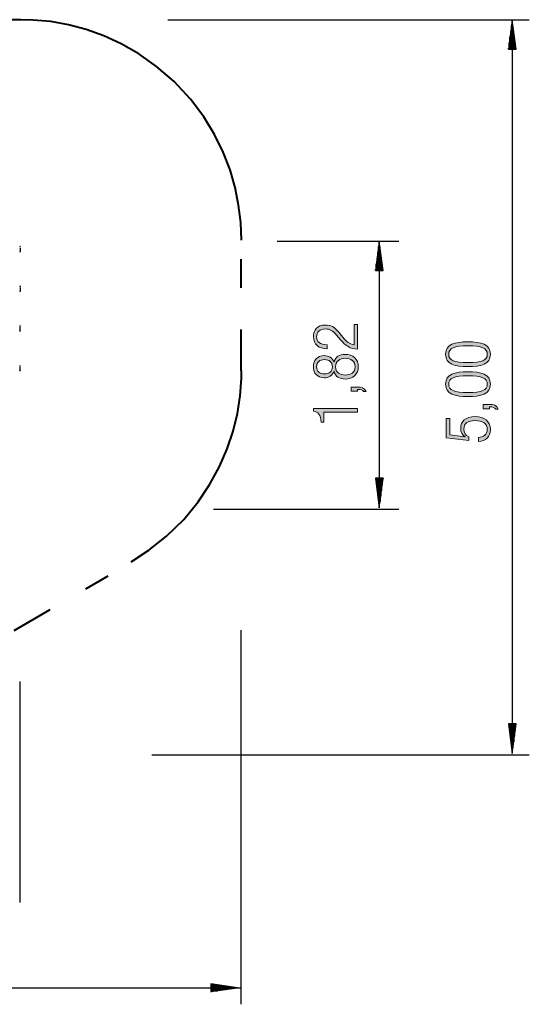
# Model space of a CAD drawing. Units: inches. Extents: x 245 to 330, y 156 to 292.
# Drawn here: x 295 to 330, y 156 to 223 of the extents above; entities that cross this region are included whole.
import ezdxf

# ---------------------------------------------------------------- set-up
doc = ezdxf.new("R2010")
doc.units = ezdxf.units.IN
doc.header["$MEASUREMENT"] = 0
for name, pattern in [('AI-Linetype-31', [16.933333, 2.822222, -2.822222, 2.822222, -2.822222, 2.822222, -2.822222]), ('AI-Linetype-32', [16.933333, 2.822222, -2.822222, 2.822222, -2.822222, 2.822222, -2.822222]), ('AI-Linetype-33', [16.933333, 2.822222, -2.822222, 2.822222, -2.822222, 2.822222, -2.822222]), ('AI-Linetype-34', [16.933333, 2.822222, -2.822222, 2.822222, -2.822222, 2.822222, -2.822222]), ('AI-Linetype-35', [16.933333, 2.822222, -2.822222, 2.822222, -2.822222, 2.822222, -2.822222]), ('AI-Linetype-36', [16.933333, 2.822222, -2.822222, 2.822222, -2.822222, 2.822222, -2.822222]), ('AI-Linetype-37', [16.933333, 2.822222, -2.822222, 2.822222, -2.822222, 2.822222, -2.822222]), ('AI-Linetype-38', [16.933333, 2.822222, -2.822222, 2.822222, -2.822222, 2.822222, -2.822222]), ('AI-Linetype-39', [16.933333, 2.822222, -2.822222, 2.822222, -2.822222, 2.822222, -2.822222]), ('AI-Linetype-40', [16.933333, 2.822222, -2.822222, 2.822222, -2.822222, 2.822222, -2.822222]), ('AI-Linetype-41', [16.933333, 2.822222, -2.822222, 2.822222, -2.822222, 2.822222, -2.822222]), ('AI-Linetype-42', [16.933333, 2.822222, -2.822222, 2.822222, -2.822222, 2.822222, -2.822222])]:
    doc.linetypes.add(name, pattern=pattern)
doc.layers.add('Ebene 1', color=7, linetype='Continuous')

# ---------------------------------------------------------------- blocks, each defined once
blk = doc.blocks.new('block 2')
at = {"layer": 'Ebene 1', "true_color": 0x1a171b}
h = blk.add_hatch(color=179, dxfattribs=at)
h.dxf.hatch_style = 2
edge = h.paths.add_edge_path()
edge.add_spline(control_points=[(325.377, 199.564), (324.497, 199.564), (323.854, 199.725), (323.854, 200.406), (323.854, 201.087), (324.497, 201.248), (325.377, 201.248), (326.257, 201.248), (326.901, 201.087), (326.901, 200.406), (326.901, 199.725), (326.257, 199.564), (325.377, 199.564)], knot_values=[0, 0, 0, 0, 1, 1, 1, 2, 2, 2, 3, 3, 3, 4, 4, 4, 4], degree=3, periodic=1)
edge = h.paths.add_edge_path()
edge.add_spline(control_points=[(325.377, 200.977), (324.417, 200.977), (324.066, 200.817), (324.066, 200.406), (324.066, 199.996), (324.417, 199.835), (325.377, 199.835), (326.338, 199.835), (326.689, 199.996), (326.689, 200.406), (326.689, 200.817), (326.338, 200.977), (325.377, 200.977)], knot_values=[0, 0, 0, 0, 1, 1, 1, 2, 2, 2, 3, 3, 3, 4, 4, 4, 4], degree=3, periodic=1)
h = blk.add_hatch(color=179, dxfattribs=at)
h.dxf.hatch_style = 2
edge = h.paths.add_edge_path()
edge.add_spline(control_points=[(325.377, 197.532), (324.497, 197.532), (323.854, 197.693), (323.854, 198.374), (323.854, 199.056), (324.497, 199.216), (325.377, 199.216), (326.257, 199.216), (326.901, 199.056), (326.901, 198.374), (326.901, 197.693), (326.257, 197.532), (325.377, 197.532)], knot_values=[0, 0, 0, 0, 1, 1, 1, 2, 2, 2, 3, 3, 3, 4, 4, 4, 4], degree=3, periodic=1)
edge = h.paths.add_edge_path()
edge.add_spline(control_points=[(325.377, 198.945), (324.417, 198.945), (324.066, 198.785), (324.066, 198.374), (324.066, 197.964), (324.417, 197.803), (325.377, 197.803), (326.338, 197.803), (326.689, 197.964), (326.689, 198.374), (326.689, 198.785), (326.338, 198.945), (325.377, 198.945)], knot_values=[0, 0, 0, 0, 1, 1, 1, 2, 2, 2, 3, 3, 3, 4, 4, 4, 4], degree=3, periodic=1)
h = blk.add_hatch(color=179, dxfattribs=at)
h.dxf.hatch_style = 2
edge = h.paths.add_edge_path()
edge.add_spline(control_points=[(326.418, 196.707), (326.418, 196.707), (326.418, 196.994), (326.418, 196.994), (326.418, 196.994), (326.85, 196.994), (326.85, 196.994), (327.099, 196.994), (327.332, 196.94), (327.434, 196.681), (327.434, 196.681), (327.264, 196.681), (327.264, 196.681), (327.197, 196.796), (327.083, 196.825), (326.85, 196.829), (326.85, 196.829), (326.85, 196.707), (326.85, 196.707), (326.85, 196.707), (326.418, 196.707), (326.418, 196.707)], knot_values=[0, 0, 0, 0, 1, 1, 1, 2, 2, 2, 3, 3, 3, 4, 4, 4, 5, 5, 5, 6, 6, 6, 7, 7, 7, 7], degree=3, periodic=1)
h = blk.add_hatch(color=179, dxfattribs=at)
h.dxf.hatch_style = 2
edge = h.paths.add_edge_path()
edge.add_spline(control_points=[(326.084, 194.755), (326.422, 194.755), (326.689, 194.95), (326.689, 195.309), (326.689, 195.669), (326.393, 195.897), (325.83, 195.897), (325.415, 195.897), (325.094, 195.72), (325.094, 195.314), (325.094, 195.09), (325.199, 194.882), (325.441, 194.797), (325.441, 194.797), (325.441, 194.544), (325.441, 194.544), (325.441, 194.544), (323.905, 194.717), (323.905, 194.717), (323.905, 194.717), (323.905, 196.029), (323.905, 196.029), (323.905, 196.029), (324.133, 196.029), (324.133, 196.029), (324.133, 196.029), (324.133, 194.92), (324.133, 194.92), (324.133, 194.92), (325.178, 194.789), (325.178, 194.789), (325.178, 194.789), (325.187, 194.797), (325.187, 194.797), (324.967, 194.912), (324.882, 195.157), (324.882, 195.377), (324.882, 195.839), (325.208, 196.168), (325.872, 196.168), (326.473, 196.168), (326.901, 195.868), (326.901, 195.28), (326.901, 194.819), (326.608, 194.485), (326.084, 194.485), (326.084, 194.485), (326.084, 194.755), (326.084, 194.755)], knot_values=[0, 0, 0, 0, 1, 1, 1, 2, 2, 2, 3, 3, 3, 4, 4, 4, 5, 5, 5, 6, 6, 6, 7, 7, 7, 8, 8, 8, 9, 9, 9, 10, 10, 10, 11, 11, 11, 12, 12, 12, 13, 13, 13, 14, 14, 14, 15, 15, 15, 16, 16, 16, 16], degree=3, periodic=1)
at = {"layer": 'Ebene 1', "lineweight": 0}
for points, knots in [([(325.377, 199.564), (324.497, 199.564), (323.854, 199.725), (323.854, 200.406), (323.854, 201.087), (324.497, 201.248), (325.377, 201.248), (326.257, 201.248), (326.901, 201.087), (326.901, 200.406), (326.901, 199.725), (326.257, 199.564), (325.377, 199.564)], [0, 0, 0, 0, 1, 1, 1, 2, 2, 2, 3, 3, 3, 4, 4, 4, 4]), ([(325.377, 200.977), (324.417, 200.977), (324.066, 200.817), (324.066, 200.406), (324.066, 199.996), (324.417, 199.835), (325.377, 199.835), (326.338, 199.835), (326.689, 199.996), (326.689, 200.406), (326.689, 200.817), (326.338, 200.977), (325.377, 200.977)], [0, 0, 0, 0, 1, 1, 1, 2, 2, 2, 3, 3, 3, 4, 4, 4, 4]), ([(325.377, 197.532), (324.497, 197.532), (323.854, 197.693), (323.854, 198.374), (323.854, 199.056), (324.497, 199.216), (325.377, 199.216), (326.257, 199.216), (326.901, 199.056), (326.901, 198.374), (326.901, 197.693), (326.257, 197.532), (325.377, 197.532)], [0, 0, 0, 0, 1, 1, 1, 2, 2, 2, 3, 3, 3, 4, 4, 4, 4]), ([(325.377, 198.945), (324.417, 198.945), (324.066, 198.785), (324.066, 198.374), (324.066, 197.964), (324.417, 197.803), (325.377, 197.803), (326.338, 197.803), (326.689, 197.964), (326.689, 198.374), (326.689, 198.785), (326.338, 198.945), (325.377, 198.945)], [0, 0, 0, 0, 1, 1, 1, 2, 2, 2, 3, 3, 3, 4, 4, 4, 4]), ([(326.418, 196.707), (326.418, 196.707), (326.418, 196.994), (326.418, 196.994), (326.418, 196.994), (326.85, 196.994), (326.85, 196.994), (327.099, 196.994), (327.332, 196.94), (327.434, 196.681), (327.434, 196.681), (327.264, 196.681), (327.264, 196.681), (327.197, 196.796), (327.083, 196.825), (326.85, 196.829), (326.85, 196.829), (326.85, 196.707), (326.85, 196.707), (326.85, 196.707), (326.418, 196.707), (326.418, 196.707)], [0, 0, 0, 0, 1, 1, 1, 2, 2, 2, 3, 3, 3, 4, 4, 4, 5, 5, 5, 6, 6, 6, 7, 7, 7, 7]), ([(326.084, 194.755), (326.422, 194.755), (326.689, 194.95), (326.689, 195.309), (326.689, 195.669), (326.393, 195.897), (325.83, 195.897), (325.415, 195.897), (325.094, 195.72), (325.094, 195.314), (325.094, 195.09), (325.199, 194.882), (325.441, 194.797), (325.441, 194.797), (325.441, 194.544), (325.441, 194.544), (325.441, 194.544), (323.905, 194.717), (323.905, 194.717), (323.905, 194.717), (323.905, 196.029), (323.905, 196.029), (323.905, 196.029), (324.133, 196.029), (324.133, 196.029), (324.133, 196.029), (324.133, 194.92), (324.133, 194.92), (324.133, 194.92), (325.178, 194.789), (325.178, 194.789), (325.178, 194.789), (325.187, 194.797), (325.187, 194.797), (324.967, 194.912), (324.882, 195.157), (324.882, 195.377), (324.882, 195.839), (325.208, 196.168), (325.872, 196.168), (326.473, 196.168), (326.901, 195.868), (326.901, 195.28), (326.901, 194.819), (326.608, 194.485), (326.084, 194.485), (326.084, 194.485), (326.084, 194.755), (326.084, 194.755)], [0, 0, 0, 0, 1, 1, 1, 2, 2, 2, 3, 3, 3, 4, 4, 4, 5, 5, 5, 6, 6, 6, 7, 7, 7, 8, 8, 8, 9, 9, 9, 10, 10, 10, 11, 11, 11, 12, 12, 12, 13, 13, 13, 14, 14, 14, 15, 15, 15, 16, 16, 16, 16])]:
    blk.add_open_spline(points, degree=3, knots=knots, dxfattribs=at)
blk = doc.blocks.new('block 3')
at = {"layer": 'Ebene 1', "true_color": 0x1a171b}
h = blk.add_hatch(color=179, dxfattribs=at)
h.dxf.hatch_style = 2
edge = h.paths.add_edge_path()
edge.add_spline(control_points=[(316.709, 201.388), (316.709, 201.388), (316.438, 201.71), (316.438, 201.71), (316.184, 202.01), (315.981, 202.124), (315.693, 202.124), (315.291, 202.124), (315.08, 201.904), (315.08, 201.596), (315.08, 201.253), (315.304, 201.062), (315.807, 201.045), (315.807, 201.045), (315.807, 200.775), (315.807, 200.775), (315.228, 200.787), (314.868, 201.058), (314.868, 201.621), (314.868, 202.027), (315.109, 202.395), (315.681, 202.395), (316.04, 202.395), (316.286, 202.285), (316.603, 201.9), (316.603, 201.9), (316.87, 201.574), (316.87, 201.574), (317.123, 201.261), (317.322, 201.096), (317.635, 201.05), (317.635, 201.05), (317.635, 202.421), (317.635, 202.421), (317.635, 202.421), (317.864, 202.421), (317.864, 202.421), (317.864, 202.421), (317.864, 200.762), (317.864, 200.762), (317.369, 200.762), (317.047, 200.986), (316.709, 201.388)], knot_values=[0, 0, 0, 0, 1, 1, 1, 2, 2, 2, 3, 3, 3, 4, 4, 4, 5, 5, 5, 6, 6, 6, 7, 7, 7, 8, 8, 8, 9, 9, 9, 10, 10, 10, 11, 11, 11, 12, 12, 12, 13, 13, 13, 14, 14, 14, 14], degree=3, periodic=1)
h = blk.add_hatch(color=179, dxfattribs=at)
h.dxf.hatch_style = 2
edge = h.paths.add_edge_path()
edge.add_spline(control_points=[(316.277, 199.259), (316.277, 199.259), (316.269, 199.259), (316.269, 199.259), (316.188, 198.967), (315.896, 198.806), (315.609, 198.806), (315.118, 198.806), (314.868, 199.124), (314.868, 199.559), (314.868, 200), (315.118, 200.313), (315.609, 200.313), (315.892, 200.313), (316.188, 200.165), (316.269, 199.86), (316.269, 199.86), (316.277, 199.86), (316.277, 199.86), (316.311, 200.228), (316.671, 200.401), (317.018, 200.401), (317.58, 200.401), (317.914, 200.063), (317.914, 199.559), (317.914, 199.06), (317.58, 198.718), (317.018, 198.718), (316.671, 198.718), (316.311, 198.891), (316.277, 199.259)], knot_values=[0, 0, 0, 0, 1, 1, 1, 2, 2, 2, 3, 3, 3, 4, 4, 4, 5, 5, 5, 6, 6, 6, 7, 7, 7, 8, 8, 8, 9, 9, 9, 10, 10, 10, 10], degree=3, periodic=1)
edge = h.paths.add_edge_path()
edge.add_spline(control_points=[(317.703, 199.559), (317.703, 199.94), (317.398, 200.13), (317.039, 200.13), (316.675, 200.13), (316.37, 199.94), (316.37, 199.559), (316.37, 199.179), (316.675, 198.988), (317.039, 198.988), (317.398, 198.988), (317.703, 199.179), (317.703, 199.559)], knot_values=[0, 0, 0, 0, 1, 1, 1, 2, 2, 2, 3, 3, 3, 4, 4, 4, 4], degree=3, periodic=1)
edge = h.paths.add_edge_path()
edge.add_spline(control_points=[(315.621, 200.042), (315.3, 200.042), (315.08, 199.885), (315.08, 199.559), (315.08, 199.238), (315.3, 199.077), (315.621, 199.077), (315.943, 199.077), (316.159, 199.238), (316.159, 199.559), (316.159, 199.885), (315.943, 200.042), (315.621, 200.042)], knot_values=[0, 0, 0, 0, 1, 1, 1, 2, 2, 2, 3, 3, 3, 4, 4, 4, 4], degree=3, periodic=1)
h = blk.add_hatch(color=179, dxfattribs=at)
h.dxf.hatch_style = 2
edge = h.paths.add_edge_path()
edge.add_spline(control_points=[(317.432, 197.892), (317.432, 197.892), (317.432, 198.179), (317.432, 198.179), (317.432, 198.179), (317.864, 198.179), (317.864, 198.179), (318.114, 198.179), (318.346, 198.125), (318.448, 197.866), (318.448, 197.866), (318.278, 197.866), (318.278, 197.866), (318.211, 197.981), (318.096, 198.01), (317.864, 198.014), (317.864, 198.014), (317.864, 197.892), (317.864, 197.892), (317.864, 197.892), (317.432, 197.892), (317.432, 197.892)], knot_values=[0, 0, 0, 0, 1, 1, 1, 2, 2, 2, 3, 3, 3, 4, 4, 4, 5, 5, 5, 6, 6, 6, 7, 7, 7, 7], degree=3, periodic=1)
h = blk.add_hatch(color=179, dxfattribs=at)
h.dxf.hatch_style = 2
edge = h.paths.add_edge_path()
edge.add_spline(control_points=[(315.57, 196.469), (315.57, 196.469), (315.57, 195.784), (315.57, 195.784), (315.57, 195.784), (315.384, 195.784), (315.384, 195.784), (315.38, 196.292), (315.186, 196.512), (314.868, 196.529), (314.868, 196.529), (314.868, 196.723), (314.868, 196.723), (314.868, 196.723), (317.864, 196.723), (317.864, 196.723), (317.864, 196.723), (317.864, 196.469), (317.864, 196.469), (317.864, 196.469), (315.57, 196.469), (315.57, 196.469)], knot_values=[0, 0, 0, 0, 1, 1, 1, 2, 2, 2, 3, 3, 3, 4, 4, 4, 5, 5, 5, 6, 6, 6, 7, 7, 7, 7], degree=3, periodic=1)
at = {"layer": 'Ebene 1', "lineweight": 0}
for points, knots in [([(316.709, 201.388), (316.709, 201.388), (316.438, 201.71), (316.438, 201.71), (316.184, 202.01), (315.981, 202.124), (315.693, 202.124), (315.291, 202.124), (315.08, 201.904), (315.08, 201.596), (315.08, 201.253), (315.304, 201.062), (315.807, 201.045), (315.807, 201.045), (315.807, 200.775), (315.807, 200.775), (315.228, 200.787), (314.868, 201.058), (314.868, 201.621), (314.868, 202.027), (315.109, 202.395), (315.681, 202.395), (316.04, 202.395), (316.286, 202.285), (316.603, 201.9), (316.603, 201.9), (316.87, 201.574), (316.87, 201.574), (317.123, 201.261), (317.322, 201.096), (317.635, 201.05), (317.635, 201.05), (317.635, 202.421), (317.635, 202.421), (317.635, 202.421), (317.864, 202.421), (317.864, 202.421), (317.864, 202.421), (317.864, 200.762), (317.864, 200.762), (317.369, 200.762), (317.047, 200.986), (316.709, 201.388)], [0, 0, 0, 0, 1, 1, 1, 2, 2, 2, 3, 3, 3, 4, 4, 4, 5, 5, 5, 6, 6, 6, 7, 7, 7, 8, 8, 8, 9, 9, 9, 10, 10, 10, 11, 11, 11, 12, 12, 12, 13, 13, 13, 14, 14, 14, 14]), ([(316.277, 199.259), (316.277, 199.259), (316.269, 199.259), (316.269, 199.259), (316.188, 198.967), (315.896, 198.806), (315.609, 198.806), (315.118, 198.806), (314.868, 199.124), (314.868, 199.559), (314.868, 200), (315.118, 200.313), (315.609, 200.313), (315.892, 200.313), (316.188, 200.165), (316.269, 199.86), (316.269, 199.86), (316.277, 199.86), (316.277, 199.86), (316.311, 200.228), (316.671, 200.401), (317.018, 200.401), (317.58, 200.401), (317.914, 200.063), (317.914, 199.559), (317.914, 199.06), (317.58, 198.718), (317.018, 198.718), (316.671, 198.718), (316.311, 198.891), (316.277, 199.259)], [0, 0, 0, 0, 1, 1, 1, 2, 2, 2, 3, 3, 3, 4, 4, 4, 5, 5, 5, 6, 6, 6, 7, 7, 7, 8, 8, 8, 9, 9, 9, 10, 10, 10, 10]), ([(315.621, 200.042), (315.3, 200.042), (315.08, 199.885), (315.08, 199.559), (315.08, 199.238), (315.3, 199.077), (315.621, 199.077), (315.943, 199.077), (316.159, 199.238), (316.159, 199.559), (316.159, 199.885), (315.943, 200.042), (315.621, 200.042)], [0, 0, 0, 0, 1, 1, 1, 2, 2, 2, 3, 3, 3, 4, 4, 4, 4]), ([(317.703, 199.559), (317.703, 199.94), (317.398, 200.13), (317.039, 200.13), (316.675, 200.13), (316.37, 199.94), (316.37, 199.559), (316.37, 199.179), (316.675, 198.988), (317.039, 198.988), (317.398, 198.988), (317.703, 199.179), (317.703, 199.559)], [0, 0, 0, 0, 1, 1, 1, 2, 2, 2, 3, 3, 3, 4, 4, 4, 4]), ([(317.432, 197.892), (317.432, 197.892), (317.432, 198.179), (317.432, 198.179), (317.432, 198.179), (317.864, 198.179), (317.864, 198.179), (318.114, 198.179), (318.346, 198.125), (318.448, 197.866), (318.448, 197.866), (318.278, 197.866), (318.278, 197.866), (318.211, 197.981), (318.096, 198.01), (317.864, 198.014), (317.864, 198.014), (317.864, 197.892), (317.864, 197.892), (317.864, 197.892), (317.432, 197.892), (317.432, 197.892)], [0, 0, 0, 0, 1, 1, 1, 2, 2, 2, 3, 3, 3, 4, 4, 4, 5, 5, 5, 6, 6, 6, 7, 7, 7, 7]), ([(315.57, 196.469), (315.57, 196.469), (315.57, 195.784), (315.57, 195.784), (315.57, 195.784), (315.384, 195.784), (315.384, 195.784), (315.38, 196.292), (315.186, 196.512), (314.868, 196.529), (314.868, 196.529), (314.868, 196.723), (314.868, 196.723), (314.868, 196.723), (317.864, 196.723), (317.864, 196.723), (317.864, 196.723), (317.864, 196.469), (317.864, 196.469), (317.864, 196.469), (315.57, 196.469), (315.57, 196.469)], [0, 0, 0, 0, 1, 1, 1, 2, 2, 2, 3, 3, 3, 4, 4, 4, 5, 5, 5, 6, 6, 6, 7, 7, 7, 7])]:
    blk.add_open_spline(points, degree=3, knots=knots, dxfattribs=at)
blk = doc.blocks.new('block 10')
at = {"layer": 'Ebene 1', "color": 179, "lineweight": 25, "true_color": 0x1a171b}
for points in [[(319.347, 208.102), (319.084, 206.102)], [(319.296, 206.102), (319.296, 207.716)], [(319.347, 206.102), (319.347, 208.102)], [(319.347, 206.102), (319.347, 208.102)], [(319.611, 206.102), (319.347, 208.102)], [(319.347, 208.102), (319.347, 189.976)], [(319.398, 206.102), (319.398, 207.716)], [(319.195, 206.102), (319.195, 206.945)], [(319.246, 206.102), (319.246, 207.331)], [(319.449, 206.102), (319.449, 207.331)], [(319.5, 206.102), (319.5, 206.945)], [(319.144, 206.102), (319.144, 206.559)], [(319.551, 206.102), (319.551, 206.559)], [(319.084, 206.102), (319.611, 206.102)], [(319.093, 206.102), (319.093, 206.173)], [(319.093, 206.102), (319.093, 206.173)], [(319.601, 206.102), (319.601, 206.173)], [(319.601, 206.102), (319.601, 206.173)], [(319.084, 191.977), (319.347, 189.976)], [(319.611, 191.977), (319.084, 191.977)], [(319.093, 191.977), (319.093, 191.906)], [(319.093, 191.977), (319.093, 191.906)], [(319.144, 191.977), (319.144, 191.52)], [(319.195, 191.977), (319.195, 191.134)], [(319.246, 191.977), (319.246, 190.748)], [(319.296, 191.977), (319.296, 190.362)], [(319.347, 191.977), (319.347, 189.976)], [(319.347, 191.977), (319.347, 189.976)], [(319.347, 189.976), (319.611, 191.977)], [(319.398, 191.977), (319.398, 190.362)], [(319.449, 191.977), (319.449, 190.748)], [(319.5, 191.977), (319.5, 191.134)], [(319.551, 191.977), (319.551, 191.52)], [(319.601, 191.977), (319.601, 191.906)], [(319.601, 191.977), (319.601, 191.906)]]:
    blk.add_lwpolyline(points, dxfattribs=at)
blk = doc.blocks.new('block 11')
at = {"layer": 'Ebene 1', "color": 179, "lineweight": 25, "true_color": 0x1a171b}
for points in [[(328.386, 223.153), (328.123, 221.152)], [(328.386, 221.152), (328.386, 223.153)], [(328.386, 221.152), (328.386, 223.153)], [(328.649, 221.152), (328.386, 223.153)], [(328.386, 223.153), (328.386, 173.273)], [(328.284, 221.152), (328.284, 222.381)], [(328.335, 221.152), (328.335, 222.766)], [(328.436, 221.152), (328.436, 222.766)], [(328.487, 221.152), (328.487, 222.381)], [(328.183, 221.152), (328.183, 221.609)], [(328.233, 221.152), (328.233, 221.995)], [(328.538, 221.152), (328.538, 221.995)], [(328.589, 221.152), (328.589, 221.609)], [(328.123, 221.152), (328.649, 221.152)], [(328.132, 221.152), (328.132, 221.223)], [(328.132, 221.152), (328.132, 221.223)], [(328.64, 221.152), (328.64, 221.223)], [(328.64, 221.152), (328.64, 221.223)], [(328.123, 175.274), (328.386, 173.273)], [(328.649, 175.274), (328.123, 175.274)], [(328.132, 175.274), (328.132, 175.203)], [(328.132, 175.274), (328.132, 175.203)], [(328.183, 175.274), (328.183, 174.817)], [(328.233, 175.274), (328.233, 174.431)], [(328.284, 175.274), (328.284, 174.045)], [(328.335, 175.274), (328.335, 173.659)], [(328.386, 175.274), (328.386, 173.273)], [(328.386, 175.274), (328.386, 173.273)], [(328.386, 173.273), (328.649, 175.274)], [(328.436, 175.274), (328.436, 173.659)], [(328.487, 175.274), (328.487, 174.045)], [(328.538, 175.274), (328.538, 174.431)], [(328.589, 175.274), (328.589, 174.817)], [(328.64, 175.274), (328.64, 175.203)], [(328.64, 175.274), (328.64, 175.203)]]:
    blk.add_lwpolyline(points, dxfattribs=at)
blk = doc.blocks.new('block 13')
at = {"layer": 'Ebene 1', "color": 179, "lineweight": 25, "true_color": 0x1a171b}
for points in [[(246.997, 157.605), (244.997, 157.341)], [(246.997, 157.341), (244.997, 157.341)], [(246.997, 157.341), (244.997, 157.341)], [(244.997, 157.341), (246.997, 157.078)], [(245.182, 157.341), (309.879, 157.341)], [(246.997, 157.392), (245.383, 157.392)], [(246.997, 157.443), (245.769, 157.443)], [(246.997, 157.494), (246.155, 157.494)], [(246.997, 157.545), (246.541, 157.545)], [(246.997, 157.595), (246.927, 157.595)], [(246.997, 157.595), (246.927, 157.595)], [(246.997, 157.078), (246.997, 157.605)], [(307.879, 157.605), (307.879, 157.078)], [(309.694, 157.341), (307.879, 157.605)], [(307.879, 157.595), (307.95, 157.595)], [(307.879, 157.595), (307.95, 157.595)], [(307.879, 157.545), (308.335, 157.545)], [(307.879, 157.494), (308.722, 157.494)], [(307.879, 157.443), (308.923, 157.443)], [(307.879, 157.392), (309.309, 157.392)], [(307.879, 157.341), (309.694, 157.341)], [(307.879, 157.341), (309.694, 157.341)], [(307.879, 157.078), (309.694, 157.341)], [(246.997, 157.29), (245.383, 157.29)], [(246.997, 157.24), (245.769, 157.24)], [(246.997, 157.189), (246.155, 157.189)], [(246.997, 157.138), (246.541, 157.138)], [(246.997, 157.087), (246.927, 157.087)], [(246.997, 157.087), (246.927, 157.087)], [(307.879, 157.29), (309.309, 157.29)], [(307.879, 157.24), (308.923, 157.24)], [(307.879, 157.189), (308.722, 157.189)], [(307.879, 157.138), (308.335, 157.138)], [(307.879, 157.087), (307.95, 157.087)], [(307.879, 157.087), (307.95, 157.087)]]:
    blk.add_lwpolyline(points, dxfattribs=at)
blk = doc.blocks.new('block 14')
at = {"layer": 'Ebene 1', "color": 179, "linetype": 'AI-Linetype-39', "lineweight": 40, "true_color": 0x1a171b}
blk.add_lwpolyline([(289.763, 222.957), (288.563, 222.807), (287.363, 222.582), (286.163, 222.232), (284.963, 221.756), (283.763, 221.157), (282.563, 220.432), (281.363, 219.531), (280.163, 218.431), (279.138, 217.231), (278.288, 216.031), (277.613, 214.831)], dxfattribs=at)
at = {"layer": 'Ebene 1', "color": 179, "linetype": 'AI-Linetype-36', "lineweight": 40, "true_color": 0x1a171b}
blk.add_lwpolyline([(294.953, 223.153), (290.853, 223.153)], dxfattribs=at)
at = {"layer": 'Ebene 1', "color": 179, "linetype": 'AI-Linetype-40', "lineweight": 40, "true_color": 0x1a171b}
blk.add_lwpolyline([(309.978, 208.153), (309.928, 209.353), (309.778, 210.553), (309.553, 211.753), (309.203, 212.953), (308.728, 214.152), (308.128, 215.353), (307.403, 216.553), (306.503, 217.753), (305.403, 218.953), (304.203, 219.978), (303.003, 220.828), (301.803, 221.502), (300.604, 222.052), (299.404, 222.478), (298.204, 222.802), (297.004, 223.027), (295.804, 223.127), (294.979, 223.152)], dxfattribs=at)
at = {"layer": 'Ebene 1', "color": 179, "linetype": 'AI-Linetype-41', "lineweight": 40, "true_color": 0x1a171b}
blk.add_lwpolyline([(259.953, 214.478), (258.753, 214.428), (257.553, 214.278), (256.353, 214.053), (255.153, 213.703), (253.953, 213.227), (252.753, 212.628), (251.553, 211.902), (250.353, 211.002), (249.153, 209.902), (248.128, 208.703), (247.278, 207.502), (246.603, 206.302), (246.053, 205.102), (245.628, 203.902), (245.303, 202.702), (245.078, 201.502), (244.978, 200.302), (244.953, 199.477)], dxfattribs=at)
at = {"layer": 'Ebene 1', "color": 179, "linetype": 'AI-Linetype-31', "lineweight": 40, "true_color": 0x1a171b}
blk.add_lwpolyline([(263.029, 214.478), (277.253, 214.478)], dxfattribs=at)
at = {"layer": 'Ebene 1', "color": 179, "linetype": 'AI-Linetype-35', "lineweight": 40, "true_color": 0x1a171b}
blk.add_lwpolyline([(309.953, 199.277), (309.948, 206.86)], dxfattribs=at)
at = {"layer": 'Ebene 1', "color": 179, "linetype": 'AI-Linetype-32', "lineweight": 40, "true_color": 0x1a171b}
blk.add_lwpolyline([(244.953, 199.478), (244.953, 188.153)], dxfattribs=at)
at = {"layer": 'Ebene 1', "color": 179, "linetype": 'AI-Linetype-42', "lineweight": 40, "true_color": 0x1a171b}
blk.add_lwpolyline([(302.478, 186.302), (303.678, 187.078), (304.878, 188.028), (306.053, 189.178), (307.028, 190.377), (307.828, 191.578), (308.478, 192.777), (309.003, 193.977), (309.403, 195.177), (309.703, 196.377), (309.878, 197.577), (309.978, 198.777), (309.978, 199.302)], dxfattribs=at)
at = {"layer": 'Ebene 1', "color": 179, "linetype": 'AI-Linetype-37', "lineweight": 40, "true_color": 0x1a171b}
blk.add_lwpolyline([(244.953, 188.153), (245.003, 186.952), (245.153, 185.753), (245.378, 184.552), (245.728, 183.353), (246.203, 182.153), (246.803, 180.952), (247.528, 179.752), (248.428, 178.552), (249.528, 177.352), (250.728, 176.327), (251.928, 175.477), (253.128, 174.802), (254.328, 174.252), (255.528, 173.827), (256.728, 173.502), (257.928, 173.277), (259.128, 173.177), (259.953, 173.152)], dxfattribs=at)
at = {"layer": 'Ebene 1', "color": 179, "linetype": 'AI-Linetype-34', "lineweight": 40, "true_color": 0x1a171b}
blk.add_lwpolyline([(284.752, 175.957), (300.897, 185.334)], dxfattribs=at)
at = {"layer": 'Ebene 1', "color": 179, "linetype": 'AI-Linetype-38', "lineweight": 40, "true_color": 0x1a171b}
blk.add_lwpolyline([(275.653, 173.153), (276.853, 173.203), (278.053, 173.352), (279.253, 173.578), (280.453, 173.928), (281.653, 174.402), (282.853, 175.003), (283.153, 175.152)], dxfattribs=at)
at = {"layer": 'Ebene 1', "color": 179, "linetype": 'AI-Linetype-33', "lineweight": 40, "true_color": 0x1a171b}
blk.add_lwpolyline([(259.953, 173.153), (275.653, 173.153)], dxfattribs=at)

msp = doc.modelspace()

# ---------------------------------------------------------------- linework, layer by layer
at = {"layer": 'Ebene 1', "color": 179, "lineweight": 25, "true_color": 0x1a171b}
for points in [[(304.965, 223.153), (329.549, 223.153)], [(294.953, 207.678), (294.928, 207.728), (294.903, 207.728)], [(294.928, 207.652), (294.928, 207.428)], [(312.391, 208.102), (320.671, 208.102)], [(294.903, 207.378), (294.953, 207.402), (294.953, 207.428)], [(294.953, 204.978), (294.928, 205.027), (294.903, 205.027)], [(294.928, 204.953), (294.928, 204.728)], [(294.903, 204.678), (294.953, 204.703), (294.953, 204.728)], [(294.953, 202.277), (294.928, 202.328), (294.903, 202.328)], [(294.928, 202.028), (294.928, 202.253)], [(294.903, 201.978), (294.953, 202.002), (294.953, 202.028)], [(294.953, 199.578), (294.928, 199.627), (294.903, 199.627)], [(294.928, 199.328), (294.928, 199.552)], [(294.903, 199.277), (294.953, 199.303), (294.953, 199.328)], [(320.671, 189.853), (308.061, 189.853)], [(309.953, 156.211), (309.953, 181.637)], [(294.928, 163.121), (294.928, 178.159)], [(329.549, 173.153), (303.877, 173.153)]]:
    msp.add_lwpolyline(points, dxfattribs=at)

# ---------------------------------------------------------------- block references
at = {"layer": 'Ebene 1'}
for name in ['block 14', 'block 11', 'block 10', 'block 3', 'block 2', 'block 13']:
    msp.add_blockref(name, (0, 0), dxfattribs=at)

doc.saveas('drawing.dxf')
